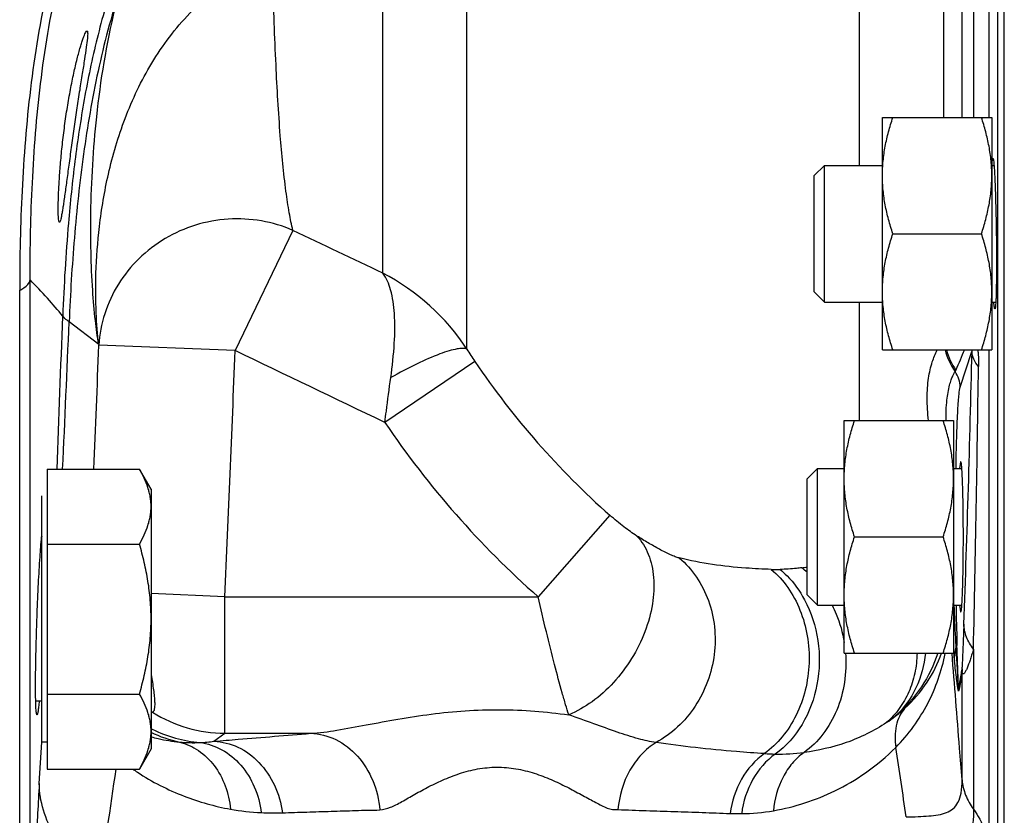
# Model space of a CAD drawing. Units: millimetres. Extents: x -1286 to 2357, y -577 to 1075.
# Drawn here: x 1474 to 1546, y -454 to -396 of the extents above; entities that cross this region are included whole.
import ezdxf

# ---------------------------------------------------------------- set-up
doc = ezdxf.new("R2010")
doc.units = ezdxf.units.MM
doc.header["$LTSCALE"] = 19.36
doc.layers.get('0').update_dxf_attribs({"linetype": 'CONTINUOUS'})

msp = doc.modelspace()

# ---------------------------------------------------------------- linework, layer by layer
at = {"color": 9, "linetype": 'CONTINUOUS'}
for p, q in [((1545.841, -377.445), (1545.841, -495.689)), ((1535.746, -406.369), (1535.746, -382.755)), ((1544.083, -382.478), (1544.083, -402.869)), ((1545.207, -383.132), (1545.207, -402.869)), ((1500.886, -414.256), (1500.886, -383.355)), ((1543.251, -402.869), (1543.251, -383.37)), ((1507.034, -419.813), (1507.034, -384.363)), ((1541.923, -402.869), (1541.923, -384.314)), ((1494.302, -411.124), (1490.076, -419.92)), ((1475.074, -485.186), (1475.074, -414.733)), ((1535.746, -425.037), (1535.746, -416.369)), ((1480.096, -419.475), (1477.932, -417.815)), ((1490.076, -419.92), (1480.108, -419.53)), ((1545.207, -419.869), (1545.207, -456.563)), ((1543.108, -422.597), (1543.975, -419.988)), ((1507.618, -420.711), (1501.035, -425.172)), ((1517.491, -431.959), (1512.239, -437.916)), ((1489.33, -437.916), (1483.925, -437.682)), ((1489.33, -437.916), (1512.239, -437.916)), ((1489.33, -447.903), (1489.33, -437.916)), ((1542.99, -444.545), (1542.877, -441.315)), ((1544.083, -441.741), (1544.083, -453.459)), ((1543.251, -451.302), (1543.251, -443.365)), ((1488.524, -448.488), (1489.33, -447.903)), ((1489.33, -447.903), (1495.603, -447.903)), ((1475.745, -451.583), (1475.925, -448.547))]:
    msp.add_line(p, q, dxfattribs=at)
at = {"color": 7, "linetype": 'CONTINUOUS'}
for p, q in [((1546.339, -497.098), (1546.339, -377.594)), ((1537.425, -402.869), (1545.425, -402.869)), ((1537.425, -419.869), (1537.425, -402.869)), ((1545.425, -402.869), (1545.425, -419.869)), ((1532.425, -407.119), (1533.175, -406.369)), ((1533.175, -406.369), (1537.425, -406.369)), ((1533.175, -416.369), (1533.175, -406.369)), ((1545.425, -406.369), (1545.587, -406.369)), ((1532.425, -415.619), (1532.425, -407.119)), ((1538.184, -411.369), (1544.666, -411.369)), ((1474.314, -487.022), (1474.314, -415.506)), ((1532.425, -415.619), (1533.175, -416.369)), ((1533.175, -416.369), (1537.425, -416.369)), ((1545.425, -416.369), (1545.718, -416.369)), ((1537.425, -419.869), (1545.425, -419.869)), ((1534.625, -425.037), (1542.625, -425.037)), ((1534.625, -442.037), (1534.625, -425.037)), ((1542.625, -425.037), (1542.625, -442.037)), ((1531.925, -429.287), (1532.675, -428.537)), ((1532.675, -428.537), (1534.625, -428.537)), ((1532.675, -438.537), (1532.675, -428.537)), ((1542.625, -428.537), (1543.23, -428.537)), ((1476.325, -428.577), (1483.077, -428.577)), ((1476.325, -428.577), (1476.325, -450.517)), ((1483.925, -430.047), (1483.077, -428.577)), ((1531.925, -437.787), (1531.925, -429.287)), ((1475.925, -448.547), (1475.925, -430.547)), ((1483.925, -430.047), (1483.925, -449.047)), ((1535.384, -433.537), (1541.866, -433.537)), ((1476.325, -434.062), (1483.077, -434.062)), ((1531.925, -437.787), (1532.675, -438.537)), ((1532.675, -438.537), (1534.625, -438.537)), ((1542.625, -438.537), (1543.23, -438.537)), ((1534.625, -442.037), (1542.625, -442.037)), ((1476.325, -445.032), (1483.077, -445.032)), ((1475.925, -445.547), (1475.486, -445.547)), ((1476.325, -448.547), (1475.925, -448.547)), ((1483.925, -449.047), (1483.077, -450.517)), ((1476.325, -450.517), (1483.077, -450.517))]:
    msp.add_line(p, q, dxfattribs=at)
at = {"color": 9, "linetype": 'CONTINUOUS'}
for centre, radius, start, end in [((1622.667, -422.876), 145.309, 175.15077, 177.842), ((1493.331, -428.795), 16.385, 33.24212, 62.54006), ((-2524.957, -275.582), 4004.93, 357.810666, 357.970625), ((-770.416, -323.968), 2250.306, 357.335539, 357.609832), ((-2286.677, -271.974), 3769.673, 357.619084, 357.756707), ((1497.297, -415.845), 17.58, 191.91468, 192.09998), ((1531.713, -404.409), 29.092, 211.97224, 214.08285), ((1546.893, -418.574), 5.053, 194.84761, 214.72731), ((1546.949, -418.494), 5.036, 195.84841, 214.47172), ((1596.818, -443.123), 58.245, 156.46857, 158.04265), ((1541.551, -419.806), 2.431, 355.69982, 358.51593), ((-2679.863, -256.131), 4173.154, 357.503368, 357.750667), ((125.822, -387.679), 1418.522, 357.889016, 358.694872), ((1556.591, -387.682), 59.07, 213.99753, 228.55302), ((-979.889, -386.685), 2524.573, 358.750387, 359.219139), ((1541.12, -422.605), 1.988, 0.23735, 35.43678), ((1556.613, -387.607), 67.083, 214.05478, 228.58732), ((1529.637, -421.822), 14.107, 277.7276, 279.3386), ((1529.724, -419.079), 16.839, 268.53371, 270.70901), ((1527.066, -441.543), 7.275, 48.08708, 52.11473), ((1698.509, -435.974), 155.724, 180.94348, 181.96554), ((1602.275, -435.677), 59.985, 186.06181, 186.656), ((1547.988, -443.068), 4.746, 180.47022, 183.58606), ((1547.865, -444.517), 4.875, 180.32776, 183.52315), ((1489.371, -437.908), 9.995, 237.7462, 269.76643), ((1532.922, -439.389), 9.079, 306.7749, 312.42159), ((1531.181, -437.394), 11.72, 303.97525, 307.75567), ((1488.146, -438.758), 10.014, 244.91234, 257.64281), ((1488.399, -438.596), 10.026, 243.49078, 244.03331), ((1488.385, -438.626), 9.992, 244.02601, 264.90461), ((1487.004, -438.708), 9.883, 264.18136, 272.86158), ((1486.733, -434.191), 14.409, 273.04269, 277.14141), ((1529.916, -431.654), 17.77, 266.38547, 268.94252), ((1529.862, -435.19), 14.235, 268.89855, 277.36911), ((907.703, -545.861), 638.104, 8.275093, 8.737127), ((2044.84, -533.945), 569.64, 171.57829, 172.45211), ((1492.284, -436.546), 17.007, 235.23566, 236.6165), ((1492.666, -437.601), 16.12, 259.50303, 267.57357), ((1492.889, -432.889), 20.837, 267.50956, 271.75859), ((1526.987, -439.528), 14.251, 270.56313, 279.95926), ((1526.956, -436.404), 17.375, 267.76911, 270.56354)]:
    msp.add_arc(centre, radius, start, end, dxfattribs=at)
at = {"color": 7, "linetype": 'CONTINUOUS'}
msp.add_arc((1499.431, -435.9), 23.628, 174.15279, 174.27675, dxfattribs=at)
msp.add_ellipse((1543.151, -433.537), major_axis=(0, 5.5), ratio=0.034921, start_param=-3.568512, end_param=0.426919, dxfattribs=at)
at = {"color": 9, "linetype": 'CONTINUOUS'}
for points, knots in [([(1492.407, -379.039), (1491.692, -379.296), (1490.301, -379.934), (1487.779, -381.651), (1485.174, -384.482), (1482.876, -388.443), (1481.178, -392.686), (1479.922, -397.075), (1478.996, -401.543), (1478.323, -406.054), (1478.008, -409.078), (1477.878, -410.592)], [0, 0, 0, 0, 0.062544, 0.125094, 0.249951, 0.374941, 0.499967, 0.624991, 0.750005, 0.875008, 1, 1, 1, 1]), ([(1475.074, -414.733), (1475.073, -412.372), (1475.174, -407.587), (1475.746, -400.35), (1476.738, -394.27), (1478.021, -389.446), (1478.878, -387.075), (1479.376, -385.915)], [0, 0, 0, 0, 0.24168, 0.489517, 0.742564, 0.870807, 1, 1, 1, 1]), ([(1480.096, -419.475), (1480.003, -418.707), (1479.873, -416.97), (1479.859, -414.084), (1480.109, -410.682), (1480.753, -406.872), (1481.95, -402.823), (1483.864, -398.793), (1486.153, -395.742), (1488.375, -393.685), (1489.599, -392.818), (1490.226, -392.429)], [0, 0, 0, 0, 0.076457, 0.172033, 0.285105, 0.413305, 0.553393, 0.701296, 0.852181, 0.927029, 1, 1, 1, 1]), ([(1494.302, -411.124), (1494.198, -410.703), (1494.007, -409.754), (1493.663, -407.448), (1493.324, -403.836), (1493.026, -398.702), (1492.897, -394.925), (1492.842, -392.875)], [0, 0, 0, 0, 0.070919, 0.158418, 0.381481, 0.664326, 1, 1, 1, 1]), ([(1481.651, -393.531), (1481.001, -395.479), (1479.959, -399.462), (1478.923, -405.538), (1478.265, -411.665), (1478.018, -415.764), (1477.932, -417.815)], [0, 0, 0, 0, 0.250056, 0.500071, 0.750057, 1, 1, 1, 1]), ([(1480.096, -419.475), (1479.993, -418.893), (1479.815, -417.576), (1479.544, -414.376), (1479.448, -409.396), (1479.854, -402.486), (1480.667, -397.502), (1481.298, -394.9)], [0, 0, 0, 0, 0.071667, 0.161045, 0.389525, 0.675172, 1, 1, 1, 1]), ([(1494.302, -411.124), (1493.566, -410.802), (1492.002, -410.337), (1489.56, -410.207), (1487.148, -410.65), (1484.909, -411.64), (1482.972, -413.119), (1481.455, -415.003), (1480.446, -417.178), (1480.154, -418.747), (1480.108, -419.53)], [0, 0, 0, 0, 0.125325, 0.25146, 0.377934, 0.504201, 0.62976, 0.754269, 0.877621, 1, 1, 1, 1]), ([(1474.314, -415.506), (1474.42, -415.456), (1474.737, -415.287), (1475.043, -414.983), (1475.074, -414.733)], [0, 0, 0, 0, 0.316301, 1, 1, 1, 1]), ([(1477.461, -417.404), (1477.108, -416.951), (1476.323, -416.049), (1475.502, -415.183), (1475.074, -414.733)], [0, 0, 0, 0, 0.480722, 1, 1, 1, 1]), ([(1501.46, -421.891), (1501.577, -421.06), (1501.75, -419.503), (1501.779, -417.344), (1501.552, -415.596), (1501.156, -414.61), (1500.885, -414.255)], [0, 0, 0, 0, 0.322953, 0.602499, 0.828301, 1, 1, 1, 1]), ([(1477.932, -417.815), (1477.883, -417.778), (1477.719, -417.649), (1477.561, -417.512), (1477.461, -417.404)], [0, 0, 0, 0, 0.295103, 1, 1, 1, 1]), ([(1507.034, -419.813), (1506.944, -419.77), (1506.692, -419.74), (1506.256, -419.794), (1505.691, -419.937), (1504.708, -420.276), (1503.27, -420.916), (1502.093, -421.536), (1501.46, -421.891)], [0, 0, 0, 0, 0.04966, 0.12209, 0.21869, 0.338541, 0.639067, 1, 1, 1, 1]), ([(1540.799, -425.035), (1540.737, -424.481), (1540.665, -423.442), (1540.755, -421.998), (1541.019, -420.819), (1541.291, -420.15), (1541.429, -419.865)], [0, 0, 0, 0, 0.316779, 0.590971, 0.819794, 1, 1, 1, 1]), ([(1544.403, -419.895), (1544.413, -419.999), (1544.445, -420.396), (1544.453, -420.795), (1544.449, -421.09)], [0, 0, 0, 0, 0.260862, 1, 1, 1, 1]), ([(1544.449, -421.09), (1544.312, -420.927), (1544.086, -420.583), (1543.985, -420.181), (1543.975, -419.988)], [0, 0, 0, 0, 0.523931, 1, 1, 1, 1]), ([(1542.74, -421.452), (1542.758, -421.428), (1542.778, -421.392), (1542.794, -421.354), (1542.798, -421.344)], [0, 0, 0, 0, 0.738771, 1, 1, 1, 1]), ([(1501.035, -425.172), (1501.067, -424.894), (1501.199, -423.799), (1501.345, -422.706), (1501.46, -421.891)], [0, 0, 0, 0, 0.253655, 1, 1, 1, 1]), ([(1542.078, -425.035), (1542.072, -424.533), (1542.098, -423.659), (1542.268, -422.664), (1542.442, -422.083), (1542.553, -421.793), (1542.648, -421.592), (1542.71, -421.488), (1542.74, -421.452)], [0, 0, 0, 0, 0.408806, 0.709317, 0.818638, 0.90221, 0.961991, 1, 1, 1, 1]), ([(1542.806, -428.536), (1542.82, -427.784), (1542.844, -426.708), (1542.891, -425.353), (1542.927, -424.515), (1542.967, -423.817), (1543.008, -423.268), (1543.052, -422.878), (1543.084, -422.67), (1543.108, -422.597)], [0, 0, 0, 0, 0.379312, 0.542174, 0.683745, 0.801871, 0.894767, 0.961079, 1, 1, 1, 1]), ([(1519.466, -433.478), (1519.137, -433.274), (1518.465, -432.782), (1517.824, -432.253), (1517.491, -431.959)], [0, 0, 0, 0, 0.466112, 1, 1, 1, 1]), ([(1519.466, -433.478), (1519.822, -433.86), (1520.406, -434.831), (1520.768, -436.567), (1520.661, -438.51), (1519.906, -441.224), (1518.358, -443.725), (1516.267, -445.621), (1515.081, -446.305), (1514.478, -446.55)], [0, 0, 0, 0, 0.099359, 0.209732, 0.332582, 0.465744, 0.742677, 0.876372, 1, 1, 1, 1]), ([(1522.565, -435.079), (1522.466, -435.054), (1522.244, -434.992), (1521.9, -434.841), (1521.517, -434.656), (1520.973, -434.369), (1520.285, -433.978), (1519.739, -433.647), (1519.466, -433.478)], [0, 0, 0, 0, 0.087526, 0.197471, 0.321419, 0.452407, 0.724925, 1, 1, 1, 1]), ([(1522.565, -435.079), (1523.042, -435.483), (1523.898, -436.442), (1524.776, -438.181), (1525.215, -440.127), (1525.191, -442.156), (1524.707, -444.14), (1523.793, -445.956), (1522.507, -447.488), (1521.436, -448.267), (1520.868, -448.575)], [0, 0, 0, 0, 0.11876, 0.240924, 0.36641, 0.494312, 0.623177, 0.751337, 0.877276, 1, 1, 1, 1]), ([(1529.293, -435.913), (1528.672, -435.897), (1526.413, -435.789), (1524.158, -435.473), (1522.565, -435.079)], [0, 0, 0, 0, 0.274731, 1, 1, 1, 1]), ([(1529.293, -435.913), (1529.749, -436.298), (1530.578, -437.22), (1531.468, -438.888), (1531.993, -440.775), (1532.121, -442.765), (1531.846, -444.741), (1531.184, -446.584), (1530.173, -448.181), (1529.279, -449.039), (1528.796, -449.389)], [0, 0, 0, 0, 0.117492, 0.24092, 0.369155, 0.500044, 0.630927, 0.759141, 0.88254, 1, 1, 1, 1]), ([(1531.534, -435.801), (1531.403, -435.819), (1530.872, -435.882), (1530.336, -435.912), (1529.932, -435.917)], [0, 0, 0, 0, 0.246039, 1, 1, 1, 1]), ([(1529.932, -435.917), (1530.111, -436.065), (1530.812, -436.711), (1531.379, -437.497), (1531.721, -438.131)], [0, 0, 0, 0, 0.243322, 1, 1, 1, 1]), ([(1514.478, -446.55), (1514.399, -446.306), (1514.238, -445.772), (1513.884, -444.55), (1513.407, -442.775), (1512.82, -440.431), (1512.435, -438.773), (1512.239, -437.916)], [0, 0, 0, 0, 0.086205, 0.18747, 0.427717, 0.704485, 1, 1, 1, 1]), ([(1531.721, -438.131), (1532.219, -439.053), (1532.881, -441.121), (1532.816, -444.336), (1531.745, -447.291), (1530.375, -448.854), (1529.588, -449.422)], [0, 0, 0, 0, 0.253643, 0.513168, 0.76515, 1, 1, 1, 1]), ([(1533.748, -438.535), (1533.855, -438.746), (1534.252, -439.615), (1534.512, -440.545), (1534.627, -441.254)], [0, 0, 0, 0, 0.247856, 1, 1, 1, 1]), ([(1542.822, -441.612), (1542.809, -441.383), (1542.754, -440.359), (1542.711, -439.333), (1542.681, -438.537)], [0, 0, 0, 0, 0.223359, 1, 1, 1, 1]), ([(1543.381, -439.93), (1543.37, -440.214), (1543.348, -440.775), (1543.32, -441.471), (1543.297, -442.014), (1543.279, -442.406), (1543.266, -442.722), (1543.251, -442.954), (1543.249, -443.06), (1543.242, -443.107)], [0, 0, 0, 0, 0.268166, 0.529522, 0.656868, 0.781033, 0.899948, 0.955315, 1, 1, 1, 1]), ([(1544.083, -441.741), (1543.873, -441.477), (1543.53, -440.904), (1543.391, -440.249), (1543.381, -439.93)], [0, 0, 0, 0, 0.514217, 1, 1, 1, 1]), ([(1534.719, -442.029), (1534.776, -442.747), (1534.727, -444.183), (1534.169, -446.223), (1533.162, -447.995), (1532.209, -448.933), (1531.688, -449.307)], [0, 0, 0, 0, 0.263118, 0.519612, 0.765606, 1, 1, 1, 1]), ([(1539.953, -442.037), (1539.945, -442.531), (1539.839, -443.505), (1539.402, -444.888), (1538.703, -446.119), (1538.075, -446.811), (1537.731, -447.114)], [0, 0, 0, 0, 0.259909, 0.512564, 0.75865, 1, 1, 1, 1]), ([(1540.563, -442.037), (1540.488, -442.915), (1540.038, -444.636), (1538.986, -446.079), (1538.357, -446.661)], [0, 0, 0, 0, 0.506924, 1, 1, 1, 1]), ([(1541.465, -442.037), (1541.187, -442.908), (1540.36, -444.622), (1539.091, -446.042), (1538.357, -446.661)], [0, 0, 0, 0, 0.487759, 1, 1, 1, 1]), ([(1538.402, -448.932), (1539.335, -447.991), (1540.893, -445.834), (1541.763, -443.328), (1542.016, -442.063)], [0, 0, 0, 0, 0.506654, 1, 1, 1, 1]), ([(1539.046, -446.091), (1539.668, -445.522), (1540.746, -444.265), (1541.486, -442.785), (1541.75, -442.038)], [0, 0, 0, 0, 0.515304, 1, 1, 1, 1]), ([(1543.251, -451.302), (1543.19, -450.532), (1542.944, -447.446), (1542.7, -444.361), (1542.517, -442.045)], [0, 0, 0, 0, 0.249568, 1, 1, 1, 1]), ([(1542.694, -442.63), (1542.692, -442.545), (1542.696, -442.202), (1542.753, -441.86), (1542.822, -441.612)], [0, 0, 0, 0, 0.248383, 1, 1, 1, 1]), ([(1542.99, -444.545), (1542.981, -444.44), (1542.969, -444.217), (1542.941, -443.747), (1542.892, -442.874), (1542.85, -442.12), (1542.822, -441.612)], [0, 0, 0, 0, 0.10724, 0.228434, 0.480769, 1, 1, 1, 1]), ([(1544.083, -441.741), (1544.047, -441.865), (1543.977, -442.106), (1543.868, -442.455), (1543.759, -442.777), (1543.666, -443.024), (1543.592, -443.202), (1543.538, -443.316), (1543.486, -443.415), (1543.433, -443.491), (1543.388, -443.546), (1543.318, -443.565), (1543.265, -443.477), (1543.258, -443.412), (1543.251, -443.365)], [0, 0, 0, 0, 0.175343, 0.341404, 0.49616, 0.636562, 0.699958, 0.757687, 0.808544, 0.850925, 0.882998, 0.905394, 0.93549, 1, 1, 1, 1]), ([(1542.999, -444.817), (1542.998, -444.819), (1542.998, -444.825), (1542.991, -444.825), (1542.989, -444.818), (1542.983, -444.803), (1542.976, -444.775), (1542.968, -444.736), (1542.959, -444.688), (1542.95, -444.635), (1542.941, -444.578), (1542.921, -444.448), (1542.892, -444.238), (1542.839, -443.835), (1542.773, -443.296), (1542.72, -442.856), (1542.694, -442.63)], [0, 0, 0, 0, 0.003796, 0.005292, 0.008235, 0.013064, 0.027249, 0.045882, 0.067751, 0.092092, 0.118368, 0.146217, 0.268851, 0.403433, 0.693318, 1, 1, 1, 1]), ([(1543.242, -443.107), (1543.222, -443.242), (1543.148, -443.723), (1543.063, -444.203), (1542.99, -444.545)], [0, 0, 0, 0, 0.281214, 1, 1, 1, 1]), ([(1543.251, -443.365), (1543.231, -443.501), (1543.157, -443.987), (1543.072, -444.471), (1542.999, -444.817)], [0, 0, 0, 0, 0.280977, 1, 1, 1, 1]), ([(1495.603, -447.903), (1496.244, -447.87), (1497.604, -447.676), (1499.721, -447.279), (1502.013, -446.854), (1504.424, -446.48), (1506.916, -446.225), (1509.448, -446.144), (1511.977, -446.253), (1513.65, -446.437), (1514.478, -446.55)], [0, 0, 0, 0, 0.101253, 0.216144, 0.339879, 0.468883, 0.601036, 0.734661, 0.868173, 1, 1, 1, 1]), ([(1520.868, -448.575), (1520.433, -448.522), (1519.473, -448.304), (1517.965, -447.8), (1516.272, -447.192), (1515.089, -446.766), (1514.478, -446.55)], [0, 0, 0, 0, 0.195782, 0.437989, 0.710498, 1, 1, 1, 1]), ([(1539.046, -446.091), (1538.899, -446.266), (1538.643, -446.665), (1538.321, -447.616), (1538.323, -448.409), (1538.402, -448.932)], [0, 0, 0, 0, 0.229408, 0.469719, 1, 1, 1, 1]), ([(1537.731, -447.114), (1536.815, -447.732), (1534.848, -448.685), (1532.73, -449.171), (1531.687, -449.307)], [0, 0, 0, 0, 0.512394, 1, 1, 1, 1]), ([(1488.524, -448.488), (1489.115, -448.439), (1491.474, -448.244), (1493.834, -448.05), (1495.603, -447.903)], [0, 0, 0, 0, 0.250206, 1, 1, 1, 1]), ([(1495.603, -447.903), (1496.233, -447.924), (1497.529, -448.263), (1499.138, -449.526), (1500.26, -451.346), (1500.597, -452.769), (1500.655, -453.498)], [0, 0, 0, 0, 0.230688, 0.474068, 0.732287, 1, 1, 1, 1]), ([(1483.925, -448.161), (1484.099, -448.209), (1484.783, -448.378), (1485.481, -448.489), (1486.002, -448.541)], [0, 0, 0, 0, 0.255556, 1, 1, 1, 1]), ([(1486.002, -448.541), (1486.495, -448.663), (1487.461, -449.105), (1488.623, -450.239), (1489.425, -451.735), (1489.676, -452.868), (1489.73, -453.451)], [0, 0, 0, 0, 0.232505, 0.475249, 0.731602, 1, 1, 1, 1]), ([(1487.498, -448.579), (1488.057, -448.648), (1489.185, -449.025), (1490.581, -450.187), (1491.576, -451.804), (1491.906, -453.059), (1491.984, -453.706)], [0, 0, 0, 0, 0.231723, 0.474856, 0.73204, 1, 1, 1, 1]), ([(1488.524, -448.488), (1489.126, -448.508), (1490.365, -448.82), (1491.926, -449.986), (1493.055, -451.683), (1493.437, -453.024), (1493.529, -453.716)], [0, 0, 0, 0, 0.231099, 0.474286, 0.732044, 1, 1, 1, 1]), ([(1520.868, -448.575), (1520.478, -448.816), (1519.745, -449.425), (1518.595, -451.005), (1518.159, -452.488), (1518.078, -453.487)], [0, 0, 0, 0, 0.236284, 0.483894, 1, 1, 1, 1]), ([(1528.796, -449.389), (1528.11, -449.348), (1526.424, -449.228), (1523.779, -448.969), (1521.825, -448.717), (1520.868, -448.575)], [0, 0, 0, 0, 0.258516, 0.63597, 1, 1, 1, 1]), ([(1528.796, -449.389), (1528.113, -449.866), (1526.941, -451.208), (1526.397, -452.888), (1526.28, -453.766)], [0, 0, 0, 0, 0.484622, 1, 1, 1, 1]), ([(1529.588, -449.422), (1528.913, -449.895), (1527.757, -451.234), (1527.235, -452.905), (1527.127, -453.778)], [0, 0, 0, 0, 0.483704, 1, 1, 1, 1]), ([(1529.452, -453.564), (1531.004, -453.292), (1533.369, -452.53), (1536.314, -450.801), (1537.725, -449.615), (1538.402, -448.932)], [0, 0, 0, 0, 0.462689, 0.717301, 1, 1, 1, 1]), ([(1531.687, -449.307), (1531.372, -449.535), (1530.786, -450.084), (1529.869, -451.461), (1529.525, -452.716), (1529.452, -453.564)], [0, 0, 0, 0, 0.23635, 0.482579, 1, 1, 1, 1]), ([(1482.926, -450.747), (1483.995, -451.451), (1486.201, -452.574), (1488.577, -453.237), (1489.73, -453.451)], [0, 0, 0, 0, 0.521912, 1, 1, 1, 1]), ([(1500.655, -453.498), (1500.92, -453.474), (1501.33, -453.375), (1501.855, -453.131), (1502.447, -452.807), (1503.236, -452.339), (1504.273, -451.783), (1505.408, -451.238), (1506.648, -450.769), (1507.987, -450.442), (1509.39, -450.341), (1510.786, -450.489), (1512.109, -450.846), (1513.333, -451.332), (1514.282, -451.795), (1514.996, -452.173), (1515.5, -452.448), (1515.982, -452.708), (1516.442, -452.95), (1516.868, -453.183), (1517.272, -453.376), (1517.678, -453.486), (1517.947, -453.485), (1518.078, -453.487)], [0, 0, 0, 0, 0.042564, 0.066579, 0.092756, 0.150594, 0.21381, 0.281293, 0.352278, 0.426045, 0.501418, 0.576632, 0.650005, 0.720492, 0.787414, 0.819312, 0.850003, 0.879337, 0.907166, 0.933283, 0.957175, 0.978918, 1, 1, 1, 1]), ([(1475.745, -451.583), (1475.703, -452.305), (1475.586, -454.456), (1475.435, -457.704), (1475.294, -461.282), (1475.186, -464.612), (1475.123, -467.337), (1475.102, -469.434), (1475.106, -470.65), (1475.13, -471.539), (1475.159, -472.219), (1475.166, -472.6), (1475.166, -472.815)], [0, 0, 0, 0, 0.102192, 0.304081, 0.459108, 0.607898, 0.774461, 0.844019, 0.903923, 0.946205, 0.969568, 1, 1, 1, 1]), ([(1480.135, -459.12), (1479.469, -458.569), (1478.27, -457.439), (1476.862, -455.552), (1475.976, -453.594), (1475.755, -452.237), (1475.745, -451.583)], [0, 0, 0, 0, 0.288801, 0.547623, 0.781673, 1, 1, 1, 1]), ([(1539.164, -454.021), (1539.456, -454.013), (1540.01, -453.998), (1540.794, -453.958), (1541.487, -453.879), (1542.091, -453.727), (1542.614, -453.443), (1543.009, -452.938), (1543.223, -452.195), (1543.252, -451.626), (1543.251, -451.302)], [0, 0, 0, 0, 0.151209, 0.286218, 0.405507, 0.510666, 0.606797, 0.707068, 0.832502, 1, 1, 1, 1]), ([(1543.251, -451.302), (1543.284, -451.683), (1543.465, -452.452), (1543.849, -453.14), (1544.083, -453.459)], [0, 0, 0, 0, 0.491934, 1, 1, 1, 1]), ([(1493.529, -453.716), (1494.124, -453.698), (1495.313, -453.663), (1496.799, -453.612), (1497.988, -453.579), (1498.88, -453.549), (1499.769, -453.513), (1500.362, -453.524), (1500.655, -453.498)], [0, 0, 0, 0, 0.250457, 0.500698, 0.625645, 0.750835, 0.876098, 1, 1, 1, 1]), ([(1518.078, -453.487), (1518.423, -453.491), (1519.11, -453.525), (1520.14, -453.554), (1521.168, -453.587), (1522.535, -453.634), (1524.239, -453.688), (1525.601, -453.739), (1526.28, -453.766)], [0, 0, 0, 0, 0.125864, 0.251415, 0.376738, 0.501838, 0.751509, 1, 1, 1, 1]), ([(1544.083, -453.459), (1544.083, -454.143), (1544.01, -455.389), (1543.551, -457.08), (1542.772, -458.433), (1542.088, -459.156), (1541.721, -459.484)], [0, 0, 0, 0, 0.306703, 0.556971, 0.778983, 1, 1, 1, 1]), ([(1544.083, -453.459), (1544.417, -453.915), (1544.959, -454.906), (1545.183, -456.016), (1545.207, -456.563)], [0, 0, 0, 0, 0.508247, 1, 1, 1, 1])]:
    msp.add_open_spline(points, degree=3, knots=knots, dxfattribs=at)
at = {"color": 7, "linetype": 'CONTINUOUS'}
for points, knots in [([(1478.701, -385.909), (1478.195, -387.101), (1477.323, -389.536), (1476.017, -394.49), (1475.004, -400.733), (1474.419, -408.165), (1474.314, -413.08), (1474.314, -415.506)], [0, 0, 0, 0, 0.129087, 0.257263, 0.510278, 0.758182, 1, 1, 1, 1]), ([(1477.221, -410.533), (1477.206, -410.533), (1477.18, -410.474), (1477.165, -410.38), (1477.146, -410.205), (1477.136, -409.973), (1477.131, -409.676), (1477.133, -409.164), (1477.156, -408.393), (1477.213, -407.335), (1477.305, -406.131), (1477.433, -404.829), (1477.598, -403.48), (1477.795, -402.137), (1478.018, -400.851), (1478.258, -399.668), (1478.5, -398.632), (1478.704, -397.879), (1478.858, -397.379), (1478.957, -397.086), (1479.044, -396.856), (1479.12, -396.685), (1479.176, -396.586), (1479.221, -396.533), (1479.241, -396.533)], [0, 0, 0, 0, 0.003135, 0.010476, 0.022394, 0.038851, 0.059707, 0.084785, 0.14658, 0.221846, 0.307627, 0.400564, 0.497035, 0.593372, 0.686015, 0.771614, 0.847127, 0.909811, 0.93558, 0.957269, 0.97466, 0.987571, 0.995921, 1, 1, 1, 1]), ([(1479.241, -396.533), (1479.256, -396.533), (1479.275, -396.568), (1479.282, -396.614), (1479.29, -396.706), (1479.285, -396.859), (1479.256, -397.212), (1479.179, -397.798), (1479.049, -398.661), (1478.883, -399.707), (1478.696, -400.898), (1478.498, -402.189), (1478.3, -403.531), (1478.11, -404.874), (1477.933, -406.167), (1477.773, -407.361), (1477.649, -408.273), (1477.557, -408.918), (1477.496, -409.328), (1477.44, -409.681), (1477.389, -409.977), (1477.343, -410.207), (1477.3, -410.381), (1477.268, -410.476), (1477.237, -410.533), (1477.221, -410.533)], [0, 0, 0, 0, 0.003246, 0.006312, 0.010508, 0.022399, 0.038926, 0.085245, 0.147566, 0.223298, 0.309422, 0.40265, 0.499483, 0.596316, 0.689528, 0.775583, 0.851193, 0.884154, 0.913446, 0.938795, 0.959947, 0.976718, 0.988959, 0.99662, 1, 1, 1, 1]), ([(1537.425, -407.119), (1537.425, -406.759), (1537.461, -406.039), (1537.615, -404.967), (1537.859, -403.908), (1538.069, -403.213), (1538.184, -402.869)], [0, 0, 0, 0, 0.248843, 0.498242, 0.748576, 1, 1, 1, 1]), ([(1545.425, -407.119), (1545.425, -406.759), (1545.39, -406.039), (1545.235, -404.967), (1544.991, -403.908), (1544.781, -403.213), (1544.666, -402.869)], [0, 0, 0, 0, 0.248843, 0.498242, 0.748576, 1, 1, 1, 1]), ([(1545.437, -406.364), (1545.442, -406.293), (1545.45, -406.169), (1545.465, -406.015), (1545.481, -405.921), (1545.493, -405.881), (1545.502, -405.869), (1545.506, -405.869)], [0, 0, 0, 0, 0.426825, 0.736174, 0.925266, 0.975448, 1, 1, 1, 1]), ([(1545.506, -405.869), (1545.511, -405.869), (1545.521, -405.883), (1545.529, -405.91), (1545.54, -405.958), (1545.556, -406.055), (1545.575, -406.222), (1545.596, -406.472), (1545.618, -406.789), (1545.639, -407.168), (1545.659, -407.603), (1545.671, -407.911), (1545.677, -408.073)], [0, 0, 0, 0, 0.006313, 0.019729, 0.041117, 0.070557, 0.153387, 0.267469, 0.411225, 0.582813, 0.779975, 1, 1, 1, 1]), ([(1538.184, -411.369), (1538.069, -411.024), (1537.859, -410.33), (1537.615, -409.271), (1537.461, -408.199), (1537.425, -407.478), (1537.425, -407.119)], [0, 0, 0, 0, 0.251423, 0.501757, 0.751155, 1, 1, 1, 1]), ([(1544.666, -411.369), (1544.781, -411.024), (1544.991, -410.33), (1545.235, -409.271), (1545.39, -408.199), (1545.425, -407.478), (1545.425, -407.119)], [0, 0, 0, 0, 0.251423, 0.501757, 0.751155, 1, 1, 1, 1]), ([(1545.677, -408.073), (1545.722, -409.302), (1545.767, -411.697), (1545.775, -414.092), (1545.754, -415.258)], [0, 0, 0, 0, 0.513365, 1, 1, 1, 1]), ([(1537.425, -415.619), (1537.425, -415.259), (1537.461, -414.539), (1537.615, -413.467), (1537.859, -412.408), (1538.069, -411.713), (1538.184, -411.369)], [0, 0, 0, 0, 0.248843, 0.498242, 0.748576, 1, 1, 1, 1]), ([(1545.425, -415.619), (1545.425, -415.259), (1545.39, -414.539), (1545.235, -413.467), (1544.991, -412.408), (1544.781, -411.713), (1544.666, -411.369)], [0, 0, 0, 0, 0.248843, 0.498242, 0.748576, 1, 1, 1, 1]), ([(1545.754, -415.258), (1545.752, -415.378), (1545.747, -415.606), (1545.738, -415.927), (1545.727, -416.204), (1545.715, -416.434), (1545.702, -416.615), (1545.689, -416.745), (1545.675, -416.824), (1545.665, -416.859), (1545.657, -416.868), (1545.653, -416.869)], [0, 0, 0, 0, 0.223377, 0.422076, 0.59377, 0.736431, 0.848922, 0.930321, 0.980079, 0.99335, 1, 1, 1, 1]), ([(1538.184, -419.869), (1538.069, -419.524), (1537.859, -418.83), (1537.615, -417.771), (1537.461, -416.699), (1537.425, -415.978), (1537.425, -415.619)], [0, 0, 0, 0, 0.251423, 0.501757, 0.751155, 1, 1, 1, 1]), ([(1544.666, -419.869), (1544.781, -419.524), (1544.991, -418.83), (1545.235, -417.771), (1545.39, -416.699), (1545.425, -415.978), (1545.425, -415.619)], [0, 0, 0, 0, 0.251423, 0.501757, 0.751155, 1, 1, 1, 1]), ([(1545.653, -416.869), (1545.649, -416.869), (1545.64, -416.856), (1545.627, -416.816), (1545.609, -416.722), (1545.591, -416.569), (1545.579, -416.445), (1545.573, -416.373)], [0, 0, 0, 0, 0.024171, 0.074455, 0.264161, 0.573426, 1, 1, 1, 1]), ([(1534.625, -429.287), (1534.625, -428.927), (1534.661, -428.207), (1534.815, -427.135), (1535.059, -426.076), (1535.269, -425.381), (1535.384, -425.037)], [0, 0, 0, 0, 0.248843, 0.498242, 0.748576, 1, 1, 1, 1]), ([(1542.625, -429.287), (1542.625, -428.927), (1542.59, -428.207), (1542.435, -427.135), (1542.191, -426.076), (1541.981, -425.381), (1541.866, -425.037)], [0, 0, 0, 0, 0.248843, 0.498242, 0.748576, 1, 1, 1, 1]), ([(1483.925, -431.32), (1483.925, -431.204), (1483.915, -430.971), (1483.871, -430.623), (1483.799, -430.276), (1483.666, -429.812), (1483.436, -429.238), (1483.203, -428.797), (1483.077, -428.577)], [0, 0, 0, 0, 0.119943, 0.240515, 0.362279, 0.485686, 0.738448, 1, 1, 1, 1]), ([(1535.384, -433.537), (1535.269, -433.192), (1535.059, -432.498), (1534.815, -431.439), (1534.661, -430.367), (1534.625, -429.646), (1534.625, -429.287)], [0, 0, 0, 0, 0.251423, 0.501757, 0.751155, 1, 1, 1, 1]), ([(1541.866, -433.537), (1541.981, -433.192), (1542.191, -432.498), (1542.435, -431.439), (1542.59, -430.367), (1542.625, -429.646), (1542.625, -429.287)], [0, 0, 0, 0, 0.251423, 0.501757, 0.751155, 1, 1, 1, 1]), ([(1483.077, -434.062), (1483.203, -433.843), (1483.436, -433.402), (1483.666, -432.828), (1483.799, -432.364), (1483.871, -432.017), (1483.915, -431.669), (1483.925, -431.436), (1483.925, -431.32)], [0, 0, 0, 0, 0.261552, 0.514314, 0.637721, 0.759485, 0.880057, 1, 1, 1, 1]), ([(1475.577, -446.547), (1475.567, -446.547), (1475.55, -446.506), (1475.538, -446.443), (1475.522, -446.324), (1475.51, -446.166), (1475.498, -445.962), (1475.486, -445.608), (1475.476, -445.068), (1475.474, -444.315), (1475.481, -443.435), (1475.496, -442.453), (1475.52, -441.394), (1475.551, -440.287), (1475.603, -438.798), (1475.679, -437.035), (1475.786, -435.164), (1475.871, -434.03), (1475.92, -433.543)], [0, 0, 0, 0, 0.002313, 0.007794, 0.016687, 0.029, 0.04466, 0.063566, 0.110646, 0.169004, 0.237121, 0.313188, 0.395197, 0.480984, 0.568281, 0.738232, 0.887308, 1, 1, 1, 1]), ([(1534.625, -437.787), (1534.625, -437.427), (1534.661, -436.707), (1534.815, -435.635), (1535.059, -434.576), (1535.269, -433.881), (1535.384, -433.537)], [0, 0, 0, 0, 0.248843, 0.498242, 0.748576, 1, 1, 1, 1]), ([(1542.625, -437.787), (1542.625, -437.427), (1542.59, -436.707), (1542.435, -435.635), (1542.191, -434.576), (1541.981, -433.881), (1541.866, -433.537)], [0, 0, 0, 0, 0.248843, 0.498242, 0.748576, 1, 1, 1, 1]), ([(1483.925, -439.547), (1483.925, -439.083), (1483.886, -438.155), (1483.713, -436.772), (1483.441, -435.406), (1483.205, -434.508), (1483.077, -434.062)], [0, 0, 0, 0, 0.249983, 0.499976, 0.749982, 1, 1, 1, 1]), ([(1535.384, -442.037), (1535.269, -441.692), (1535.059, -440.998), (1534.815, -439.939), (1534.661, -438.867), (1534.625, -438.146), (1534.625, -437.787)], [0, 0, 0, 0, 0.251423, 0.501757, 0.751155, 1, 1, 1, 1]), ([(1541.866, -442.037), (1541.981, -441.692), (1542.191, -440.998), (1542.435, -439.939), (1542.59, -438.867), (1542.625, -438.146), (1542.625, -437.787)], [0, 0, 0, 0, 0.251423, 0.501757, 0.751155, 1, 1, 1, 1]), ([(1483.077, -445.032), (1483.205, -444.586), (1483.441, -443.688), (1483.713, -442.322), (1483.886, -440.939), (1483.925, -440.011), (1483.925, -439.547)], [0, 0, 0, 0, 0.250018, 0.500024, 0.750017, 1, 1, 1, 1]), ([(1483.926, -443.617), (1483.992, -443.988), (1484.079, -444.515), (1484.158, -445.176), (1484.188, -445.568), (1484.193, -445.884), (1484.176, -446.097), (1484.144, -446.226), (1484.112, -446.305), (1484.069, -446.353), (1484.037, -446.361)], [0, 0, 0, 0, 0.403457, 0.570354, 0.71102, 0.823765, 0.907976, 0.939606, 0.964758, 1, 1, 1, 1]), ([(1483.925, -447.774), (1483.925, -447.658), (1483.915, -447.425), (1483.871, -447.077), (1483.799, -446.73), (1483.666, -446.267), (1483.436, -445.692), (1483.203, -445.251), (1483.077, -445.032)], [0, 0, 0, 0, 0.119943, 0.240515, 0.362279, 0.485686, 0.738448, 1, 1, 1, 1]), ([(1475.744, -445.534), (1475.73, -445.68), (1475.708, -445.884), (1475.677, -446.135), (1475.656, -446.279), (1475.636, -446.391), (1475.616, -446.474), (1475.602, -446.521), (1475.585, -446.547), (1475.577, -446.547)], [0, 0, 0, 0, 0.424946, 0.594949, 0.735594, 0.846203, 0.926553, 0.976925, 1, 1, 1, 1]), ([(1484.011, -446.363), (1484.005, -446.363), (1483.977, -446.362), (1483.95, -446.356), (1483.928, -446.351)], [0, 0, 0, 0, 0.206346, 1, 1, 1, 1]), ([(1483.077, -450.517), (1483.203, -450.298), (1483.436, -449.857), (1483.666, -449.282), (1483.799, -448.818), (1483.871, -448.472), (1483.915, -448.123), (1483.925, -447.89), (1483.925, -447.774)], [0, 0, 0, 0, 0.261552, 0.514314, 0.637721, 0.759485, 0.880057, 1, 1, 1, 1])]:
    msp.add_open_spline(points, degree=3, knots=knots, dxfattribs=at)
at = {"color": 9, "linetype": 'CONTINUOUS'}
for points in [[(1500.886, -414.256), (1498.691, -413.213), (1496.497, -412.169), (1494.302, -411.124)], [(1501.035, -425.172), (1497.38, -423.425), (1493.727, -421.674), (1490.076, -419.92)], [(1542.877, -441.315), (1542.873, -441.416), (1542.854, -441.516), (1542.822, -441.612)]]:
    msp.add_open_spline(points, degree=3, dxfattribs=at)
at = {"color": 7, "linetype": 'CONTINUOUS'}
msp.add_open_spline([(1484.037, -446.361), (1484.029, -446.363), (1484.02, -446.363), (1484.011, -446.363)], degree=3, dxfattribs=at)

doc.saveas('drawing.dxf')
